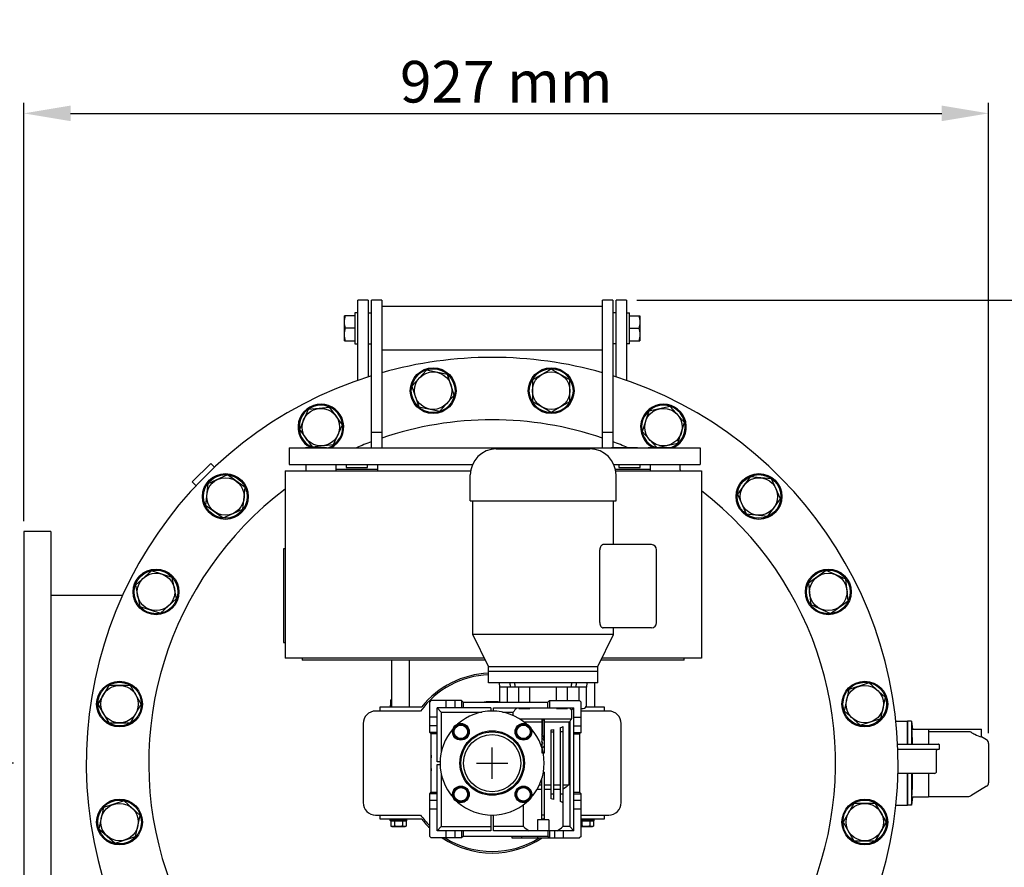
# Model space of a CAD drawing. Units: millimetres. Extents: x 8147 to 16861, y -4 to 7705.
# Drawn here: x 8908 to 9854, y 3226 to 4041 of the extents above; entities that cross this region are included whole.
import ezdxf

# ---------------------------------------------------------------- set-up
doc = ezdxf.new("R2010")
doc.units = ezdxf.units.MM
doc.layers.add('COTAS', color=7, linetype='Continuous')
doc.styles.add('ARIAL', font='ARIAL.TTF')
doc.dimstyles.new('Diseño_PlanosFabricacion', dxfattribs={"dimtxt": 40, "dimasz": 45, "dimexe": 10, "dimexo": 10, "dimgap": 10, "dimtad": 1, "dimtih": 1, "dimtoh": 1, "dimdec": 0, "dimzin": 1, "dimdsep": 46, "dimtxsty": 'ARIAL', "dimcen": 15, "dimadec": 0, "dimazin": 0, "dimtp": 0.05, "dimtm": 0.05, "dimtfac": 1, "dimtdec": 0, "dimtofl": 0, "dimtmove": 0, "dimatfit": 3, "dimfxl": 0, "dimtolj": 1, "dimarcsym": 0})

# ---------------------------------------------------------------- blocks, each defined once
blk = doc.blocks.new('*D4')
at = {"layer": 'COTAS', "color": 0, "lineweight": -2}
for p, q in [((8911.9, 3558.36), (8911.9, 3960.49)), ((9838.9, 3354.71), (9838.9, 3960.49)), ((8956.9, 3950.49), (9793.9, 3950.49))]:
    blk.add_line(p, q, dxfattribs=at)
at = {"layer": 'COTAS', "color": 0}
for points in [[(8956.9, 3957.99), (8956.9, 3942.99), (8911.9, 3950.49)], [(9793.9, 3957.99), (9793.9, 3942.99), (9838.9, 3950.49)]]:
    blk.add_solid(points, dxfattribs=at)
at = {"layer": 'Defpoints', "color": 0}
for p in [(9838.9, 3950.49), (8911.9, 3548.36), (9838.9, 3344.71)]:
    blk.add_point(p, dxfattribs=at)
at = {"layer": 'COTAS', "color": 0, "insert": (9375.4, 3980.91), "char_height": 40, "attachment_point": 5, "style": 'ARIAL'}
blk.add_mtext('\\A1;927 mm', dxfattribs=at)
blk = doc.blocks.new('*D6')
at = {"layer": 'COTAS', "color": 0, "lineweight": -2}
for p, q in [((8901.9, 3325.86), (8697.75, 3325.86)), ((8707.75, 3280.86), (8707.75, 3122.28)), ((8707.75, 2902.86), (8707.75, 3061.43)), ((9351.9, 2857.86), (8697.75, 2857.86))]:
    blk.add_line(p, q, dxfattribs=at)
at = {"layer": 'COTAS', "color": 0}
for points in [[(8700.25, 3280.86), (8715.25, 3280.86), (8707.75, 3325.86)], [(8700.25, 2902.86), (8715.25, 2902.86), (8707.75, 2857.86)]]:
    blk.add_solid(points, dxfattribs=at)
at = {"layer": 'Defpoints', "color": 0}
for p in [(8707.75, 3325.86), (8911.9, 3325.86), (9361.9, 2857.86)]:
    blk.add_point(p, dxfattribs=at)
at = {"layer": 'COTAS', "color": 0, "insert": (8707.75, 3091.86), "char_height": 40, "attachment_point": 5, "style": 'ARIAL'}
blk.add_mtext('\\A1;468 mm', dxfattribs=at)
blk = doc.blocks.new('*D7')
at = {"layer": 'COTAS', "color": 0, "lineweight": -2}
for p, q in [((9500.9, 3770.86), (10004.99, 3770.86)), ((9994.99, 3725.86), (9994.99, 3313.53)), ((9994.99, 2840.36), (9994.99, 3252.68)), ((9371.9, 2795.36), (10004.99, 2795.36))]:
    blk.add_line(p, q, dxfattribs=at)
at = {"layer": 'COTAS', "color": 0}
for points in [[(9987.49, 3725.86), (10002.49, 3725.86), (9994.99, 3770.86)], [(9987.49, 2840.36), (10002.49, 2840.36), (9994.99, 2795.36)]]:
    blk.add_solid(points, dxfattribs=at)
at = {"layer": 'Defpoints', "color": 0}
for p in [(9490.9, 3770.86), (9994.99, 3770.86), (9361.9, 2795.36)]:
    blk.add_point(p, dxfattribs=at)
at = {"layer": 'COTAS', "color": 0, "insert": (9994.99, 3283.11), "char_height": 40, "attachment_point": 5, "style": 'ARIAL'}
blk.add_mtext('\\A1;976 mm', dxfattribs=at)

msp = doc.modelspace()

# ---------------------------------------------------------------- linework, layer by layer
for p, q in [((9232.9, 3693.8), (9232.9, 3770.86)), ((9242.9, 3770.86), (9232.9, 3770.86)), ((9242.9, 3770.86), (9242.9, 3697.19)), ((9245.9, 3629.06), (9245.9, 3770.86)), ((9255.9, 3770.86), (9245.9, 3770.86)), ((9255.9, 3770.86), (9255.9, 3629.06)), ((9467.9, 3629.06), (9467.9, 3770.86)), ((9477.9, 3770.86), (9467.9, 3770.86)), ((9477.9, 3770.86), (9477.9, 3629.16)), ((9480.9, 3697.19), (9480.9, 3770.86)), ((9490.9, 3770.86), (9480.9, 3770.86)), ((9490.9, 3770.86), (9490.9, 3693.8)), ((9229.9, 3758.86), (9229.9, 3728.86)), ((9232.9, 3758.86), (9229.9, 3758.86)), ((9242.9, 3758.86), (9245.9, 3758.86)), ((9467.9, 3764.96), (9255.9, 3764.96)), ((9480.9, 3758.86), (9477.9, 3758.86)), ((9490.9, 3758.86), (9493.9, 3758.86)), ((9493.9, 3728.86), (9493.9, 3758.86)), ((9219.9, 3731.86), (9219.9, 3755.86)), ((9229.9, 3755.86), (9219.9, 3755.86)), ((9493.9, 3755.86), (9503.9, 3755.86)), ((9503.9, 3755.86), (9503.9, 3731.86)), ((9229.9, 3743.86), (9220.98, 3743.86)), ((9493.9, 3743.86), (9502.83, 3743.86)), ((9219.9, 3731.86), (9229.9, 3731.86)), ((9229.9, 3728.86), (9232.9, 3728.86)), ((9242.9, 3728.86), (9245.9, 3728.86)), ((9480.9, 3728.86), (9477.9, 3728.86)), ((9493.9, 3728.86), (9490.9, 3728.86)), ((9493.9, 3731.86), (9503.9, 3731.86)), ((9467.9, 3722.76), (9255.9, 3722.76)), ((9298.77, 3703.66), (9284.87, 3688.22)), ((9319.1, 3699.34), (9298.77, 3703.66)), ((9325.53, 3679.57), (9319.1, 3699.34)), ((9418.61, 3704.68), (9400.61, 3694.29)), ((9436.61, 3694.29), (9418.61, 3704.68)), ((9400.61, 3694.29), (9400.61, 3673.5)), ((9436.61, 3673.5), (9436.61, 3694.29)), ((9284.87, 3688.22), (9291.29, 3668.45)), ((9311.62, 3664.13), (9325.53, 3679.57)), ((9400.61, 3673.5), (9418.61, 3663.11)), ((9418.61, 3663.11), (9436.61, 3673.5)), ((9185.12, 3665.66), (9176.66, 3646.67)), ((9205.79, 3667.83), (9185.12, 3665.66)), ((9218, 3651.02), (9205.79, 3667.83)), ((9291.29, 3668.45), (9311.62, 3664.13)), ((9512.57, 3664.29), (9506.15, 3644.53)), ((9532.9, 3668.61), (9512.57, 3664.29)), ((9546.81, 3653.17), (9532.9, 3668.61)), ((9540.38, 3633.4), (9546.81, 3653.17)), ((9176.66, 3646.67), (9188.88, 3629.86)), ((9209.55, 3632.03), (9218, 3651.02)), ((9245.9, 3643.86), (9255.9, 3643.86)), ((9467.9, 3643.86), (9477.9, 3643.86)), ((9506.15, 3644.53), (9519.98, 3629.16)), ((9520.42, 3629.16), (9540.38, 3633.4)), ((9166.7, 3629.06), (9166.7, 3612.86)), ((9166.7, 3629.06), (9561.7, 3629.06)), ((9182.7, 3629.06), (9182.7, 3629.16)), ((9182.7, 3629.16), (9202.7, 3629.16)), ((9188.88, 3629.86), (9209.55, 3632.03)), ((9202.7, 3629.06), (9202.7, 3629.16)), ((9365.9, 3627.86), (9455.9, 3627.86)), ((9476.7, 3629.06), (9476.7, 3629.16)), ((9476.7, 3629.16), (9501.7, 3629.16)), ((9501.7, 3629.06), (9501.7, 3629.16)), ((9511.7, 3629.06), (9511.7, 3629.16)), ((9511.7, 3629.16), (9536.7, 3629.16)), ((9536.7, 3629.06), (9536.7, 3629.16)), ((9561.7, 3629.06), (9561.7, 3612.86)), ((9091.44, 3614), (9073.76, 3596.33)), ((9091.44, 3614), (9094.97, 3610.47)), ((9162.9, 3606.86), (9162.9, 3426.86)), ((9162.9, 3606.86), (9341.24, 3606.86)), ((9166.7, 3612.86), (9343, 3612.86)), ((9183.2, 3607.86), (9183.2, 3612.86)), ((9211.9, 3606.86), (9211.9, 3612.86)), ((9211.9, 3608.36), (9251.9, 3608.36)), ((9221.6, 3612.86), (9221.6, 3610.05)), ((9221.6, 3610.05), (9242.2, 3610.05)), ((9242.2, 3610.05), (9242.2, 3612.86)), ((9251.9, 3606.86), (9251.9, 3612.86)), ((9478.81, 3612.86), (9561.7, 3612.86)), ((9480.28, 3608.36), (9513.9, 3608.36)), ((9480.57, 3606.86), (9562.9, 3606.86)), ((9483.6, 3612.86), (9483.6, 3610.05)), ((9483.6, 3610.05), (9504.2, 3610.05)), ((9504.2, 3610.05), (9504.2, 3612.86)), ((9513.9, 3606.86), (9513.9, 3612.86)), ((9542.6, 3607.86), (9542.6, 3612.86)), ((9562.9, 3606.86), (9562.9, 3426.86)), ((9073.76, 3596.33), (9077.29, 3592.79)), ((9107.75, 3602.85), (9088.76, 3594.4)), ((9124.57, 3590.64), (9107.75, 3602.85)), ((9340.9, 3577.86), (9340.9, 3602.86)), ((9480.9, 3577.86), (9480.9, 3602.86)), ((9609.78, 3601.17), (9597.56, 3584.36)), ((9630.45, 3599), (9609.78, 3601.17)), ((9638.9, 3580.01), (9630.45, 3599)), ((9088.76, 3594.4), (9086.59, 3573.73)), ((9122.39, 3569.97), (9124.57, 3590.64)), ((9340.9, 3577.86), (9480.9, 3577.86)), ((9343.4, 3449.36), (9343.4, 3577.86)), ((9478.4, 3535.86), (9478.4, 3577.86)), ((9597.56, 3584.36), (9606.01, 3565.37)), ((9626.68, 3563.2), (9638.9, 3580.01)), ((9086.59, 3573.73), (9103.41, 3561.51)), ((9103.41, 3561.51), (9122.39, 3569.97)), ((9606.01, 3565.37), (9626.68, 3563.2)), ((8911.9, 3548.36), (8911.9, 3103.36)), ((8937.9, 3548.36), (8911.9, 3548.36)), ((8937.9, 3548.36), (8937.9, 3103.36)), ((9161.4, 3531.86), (9161.4, 3441.86)), ((9162.9, 3531.86), (9161.4, 3531.86)), ((9465.28, 3460.86), (9465.28, 3530.86)), ((9514.9, 3535.86), (9468.62, 3535.86)), ((9519.9, 3460.86), (9519.9, 3530.86)), ((9034.59, 3510.76), (9019.15, 3496.85)), ((9054.36, 3504.34), (9034.59, 3510.76)), ((9682.72, 3511.1), (9665.91, 3498.88)), ((9701.71, 3502.65), (9682.72, 3511.1)), ((9058.68, 3484.01), (9054.36, 3504.34)), ((9703.88, 3481.97), (9701.71, 3502.65)), ((9019.15, 3496.85), (9023.47, 3476.52)), ((9665.91, 3498.88), (9668.08, 3478.21)), ((8937.9, 3487.36), (9006.97, 3487.36)), ((9043.24, 3470.1), (9058.68, 3484.01)), ((9073.9, 3486.97), (9073.9, 3487.36)), ((9687.07, 3469.76), (9703.88, 3481.97)), ((9023.47, 3476.52), (9043.24, 3470.1)), ((9668.08, 3478.21), (9687.07, 3469.76)), ((9514.9, 3455.86), (9468.62, 3455.86)), ((9478.4, 3449.36), (9478.4, 3455.86)), ((9358.4, 3418.86), (9343.4, 3449.36)), ((9478.4, 3449.36), (9343.4, 3449.36)), ((9463.4, 3418.86), (9478.4, 3449.36)), ((9161.4, 3441.86), (9162.9, 3441.86)), ((9354.47, 3426.86), (9162.9, 3426.86)), ((9179.4, 3426.86), (9179.4, 3424.86)), ((9355.45, 3424.86), (9179.4, 3424.86)), ((9265.4, 3379.86), (9265.4, 3424.86)), ((9282.4, 3379.86), (9282.4, 3424.86)), ((9546.4, 3424.86), (9466.36, 3424.86)), ((9562.9, 3426.86), (9467.34, 3426.86)), ((9546.4, 3424.86), (9546.4, 3426.86)), ((9358.4, 3402.86), (9358.4, 3418.86)), ((9358.4, 3418.86), (9463.4, 3418.86)), ((9463.4, 3402.86), (9463.4, 3418.86)), ((9463.4, 3413.86), (9358.41, 3413.86)), ((8993.48, 3400.56), (8983.08, 3382.56)), ((9014.26, 3400.56), (8993.48, 3400.56)), ((9024.65, 3382.56), (9014.26, 3400.56)), ((9463.4, 3402.86), (9358.41, 3402.86)), ((9369.4, 3398.86), (9368.9, 3402.86)), ((9369.4, 3384.36), (9369.4, 3398.86)), ((9437.81, 3398.86), (9369.4, 3398.86)), ((9376.31, 3398.86), (9376.31, 3384.36)), ((9387.4, 3384.36), (9387.4, 3398.86)), ((9398.21, 3384.36), (9398.21, 3398.86)), ((9423.6, 3385.86), (9423.6, 3398.86)), ((9434.4, 3385.86), (9434.4, 3398.86)), ((9452.4, 3398.86), (9438.15, 3398.86)), ((9445.5, 3385.86), (9445.5, 3398.86)), ((9452.9, 3402.86), (9452.4, 3398.86)), ((9452.4, 3381.36), (9452.4, 3398.86)), ((9460.4, 3379.86), (9460.4, 3402.86)), ((9704.5, 3396.47), (9700.17, 3376.14)), ((9724.26, 3402.89), (9704.5, 3396.47)), ((9739.71, 3388.99), (9724.26, 3402.89)), ((9735.39, 3368.66), (9739.71, 3388.99)), ((8983.08, 3382.56), (8993.48, 3364.56)), ((9014.26, 3364.56), (9024.65, 3382.56)), ((9254.15, 3375.86), (9254.15, 3379.86)), ((9254.15, 3379.86), (9294.33, 3379.86)), ((9264.3, 3381.46), (9263.9, 3381.06)), ((9263.9, 3381.06), (9263.9, 3379.86)), ((9263.9, 3381.06), (9265.4, 3381.06)), ((9265.4, 3381.46), (9264.3, 3381.46)), ((9265.4, 3386.96), (9264.4, 3386.38)), ((9264.4, 3381.46), (9264.4, 3386.38)), ((9301.9, 3384.36), (9303.4, 3385.86)), ((9301.9, 3355.36), (9301.9, 3384.36)), ((9332.4, 3385.86), (9303.4, 3385.86)), ((9308.9, 3327.11), (9308.9, 3378.86)), ((9308.9, 3378.86), (9312.9, 3374.86)), ((9360.65, 3378.86), (9308.9, 3378.86)), ((9317.65, 3378.86), (9317.65, 3385.86)), ((9326.15, 3385.86), (9326.15, 3378.86)), ((9332.4, 3385.86), (9332.4, 3378.86)), ((9332.4, 3385.86), (9333.9, 3384.36)), ((9333.9, 3384.36), (9333.9, 3378.86)), ((9333.9, 3384.36), (9415.4, 3384.36)), ((9360.65, 3378.86), (9360.65, 3375.83)), ((9363.15, 3375.83), (9363.15, 3378.86)), ((9363.15, 3378.86), (9440.4, 3378.86)), ((9387.4, 3378.36), (9387.4, 3378.86)), ((9387.4, 3378.36), (9398.21, 3378.36)), ((9398.21, 3378.86), (9398.21, 3378.36)), ((9415.4, 3384.36), (9416.9, 3385.86)), ((9415.4, 3378.86), (9415.4, 3384.36)), ((9416.9, 3385.86), (9416.9, 3378.86)), ((9416.9, 3385.86), (9445.9, 3385.86)), ((9423.6, 3378.36), (9423.6, 3378.86)), ((9423.6, 3378.36), (9434.4, 3378.36)), ((9434.4, 3378.36), (9434.4, 3378.86)), ((9440.4, 3378.86), (9438.25, 3376.7)), ((9440.4, 3260.86), (9440.4, 3378.86)), ((9445.9, 3385.86), (9447.4, 3384.36)), ((9447.4, 3355.36), (9447.4, 3384.36)), ((9447.4, 3378.36), (9449.4, 3378.36)), ((9452, 3379.86), (9469.65, 3379.86)), ((9469.65, 3379.86), (9469.65, 3375.86)), ((9293.17, 3375.86), (9249.9, 3375.86)), ((9308.9, 3370.11), (9301.9, 3370.11)), ((9312.9, 3374.86), (9312.9, 3335.78)), ((9312.9, 3374.86), (9352.02, 3374.86)), ((9371.79, 3374.86), (9382.18, 3374.86)), ((9382.18, 3371.55), (9382.18, 3374.86)), ((9388.23, 3368.36), (9438.25, 3368.36)), ((9438.25, 3376.7), (9438.25, 3368.36)), ((9440.4, 3370.11), (9447.4, 3370.11)), ((9473.9, 3375.86), (9447.4, 3375.86)), ((9700.17, 3376.14), (9715.62, 3362.23)), ((9715.62, 3362.23), (9735.39, 3368.66)), ((8993.48, 3364.56), (9014.26, 3364.56)), ((9237.9, 3363.86), (9237.9, 3287.86)), ((9308.9, 3361.61), (9301.9, 3361.61)), ((9328.1, 3362.41), (9324.35, 3355.91)), ((9335.61, 3362.41), (9328.1, 3362.41)), ((9339.36, 3355.91), (9335.61, 3362.41)), ((9388.2, 3362.41), (9384.45, 3355.91)), ((9395.71, 3362.41), (9388.2, 3362.41)), ((9409.65, 3365.11), (9392.86, 3365.11)), ((9399.46, 3355.91), (9395.71, 3362.41)), ((9409.65, 3367.38), (9409.65, 3335.86)), ((9409.65, 3367.38), (9409.65, 3367.13)), ((9409.65, 3367.13), (9409.65, 3365.61)), ((9409.65, 3365.61), (9409.65, 3365.21)), ((9409.65, 3365.11), (9409.66, 3365.21)), ((9409.65, 3365.21), (9409.65, 3365.11)), ((9409.65, 3365.11), (9409.65, 3340.67)), ((9409.9, 3365.36), (9409.66, 3365.36)), ((9409.9, 3367.37), (9409.9, 3353.22)), ((9411.9, 3349.36), (9411.9, 3367.37)), ((9411.9, 3365.36), (9412.14, 3365.36)), ((9412.15, 3365.11), (9412.14, 3365.21)), ((9412.15, 3335.86), (9412.15, 3367.38)), ((9412.15, 3367.13), (9412.15, 3367.38)), ((9412.15, 3365.61), (9412.15, 3367.13)), ((9412.15, 3365.36), (9412.15, 3365.61)), ((9412.15, 3365.11), (9412.15, 3365.36)), ((9412.15, 3335.86), (9412.15, 3365.11)), ((9435.56, 3365.11), (9412.15, 3365.11)), ((9427.65, 3288.82), (9427.65, 3359.91)), ((9430.15, 3287.77), (9430.15, 3360.91)), ((9435.56, 3365.11), (9435.56, 3304.86)), ((9436.4, 3365.76), (9436.4, 3264.86)), ((9440.4, 3361.61), (9447.4, 3361.61)), ((9485.9, 3287.86), (9485.9, 3363.86)), ((9749.73, 3366.26), (9760.9, 3366.26)), ((9749.73, 3366.26), (9760.9, 3366.26)), ((9760.9, 3344.06), (9760.9, 3366.26)), ((9764.83, 3366.26), (9761.1, 3366.26)), ((9761.1, 3366.26), (9761.1, 3344.06)), ((9764.83, 3366.26), (9764.83, 3344.06)), ((9764.83, 3366.26), (9765.84, 3358.33)), ((9303.4, 3353.86), (9301.9, 3355.36)), ((9308.9, 3355.36), (9301.9, 3355.36)), ((9303.4, 3297.86), (9303.4, 3353.86)), ((9308.9, 3353.86), (9303.4, 3353.86)), ((9324.35, 3355.91), (9328.1, 3349.41)), ((9328.1, 3349.41), (9335.61, 3349.41)), ((9335.61, 3349.41), (9339.36, 3355.91)), ((9384.45, 3355.91), (9388.2, 3349.41)), ((9388.2, 3349.41), (9395.71, 3349.41)), ((9395.71, 3349.41), (9399.46, 3355.91)), ((9418.65, 3291.46), (9418.65, 3357.71)), ((9418.65, 3355.86), (9421.15, 3355.86)), ((9421.15, 3290.96), (9421.15, 3358.14)), ((9430.15, 3355.86), (9427.65, 3355.86)), ((9440.4, 3355.36), (9447.4, 3355.36)), ((9440.4, 3353.86), (9445.9, 3353.86)), ((9447.4, 3355.36), (9445.9, 3353.86)), ((9445.9, 3353.86), (9445.9, 3297.86)), ((9765.2, 3358.33), (9781.1, 3358.33)), ((9781.1, 3358.33), (9832.1, 3358.33)), ((9781.1, 3358.33), (9781.1, 3344.06)), ((9781.1, 3356.36), (9819.78, 3356.36)), ((9822.1, 3355.59), (9821.87, 3355.74)), ((9836.99, 3348.13), (9832.09, 3351.12)), ((9832.1, 3351.12), (9832.1, 3358.33)), ((9832.1, 3351.11), (9832.1, 3351.11)), ((9410.63, 3344.63), (9409.66, 3346.95)), ((9409.66, 3343.38), (9410.63, 3344.63)), ((9751.38, 3344.06), (9790.85, 3344.06)), ((9791.85, 3340.06), (9791.85, 3343.06)), ((9838.9, 3344.71), (9838.9, 3307)), ((9409.65, 3335.86), (9409.81, 3335.86)), ((9409.81, 3335.86), (9410.9, 3335.86)), ((9410.9, 3335.86), (9412.15, 3335.86)), ((9410.9, 3335.86), (9412.15, 3335.86)), ((9790.85, 3339.06), (9751.61, 3339.06)), ((9788.9, 3317.86), (9788.9, 3338.06)), ((9311.92, 3327.11), (9308.9, 3327.11)), ((9308.9, 3260.86), (9308.9, 3324.61)), ((9308.9, 3324.61), (9311.92, 3324.61)), ((9312.9, 3315.93), (9312.9, 3264.86)), ((9412.15, 3315.86), (9410.89, 3315.86)), ((9412.15, 3272.09), (9412.15, 3317.17)), ((9786.9, 3315.86), (9751.75, 3315.86)), ((9760.9, 3285.46), (9760.9, 3315.86)), ((9761.1, 3315.86), (9761.1, 3285.46)), ((9764.83, 3315.86), (9764.83, 3285.46)), ((9781.1, 3315.86), (9781.1, 3293.38)), ((9328.1, 3302.3), (9324.35, 3295.8)), ((9335.61, 3302.3), (9328.1, 3302.3)), ((9339.36, 3295.8), (9335.61, 3302.3)), ((9388.2, 3302.3), (9384.45, 3295.8)), ((9395.71, 3302.3), (9388.2, 3302.3)), ((9399.46, 3295.8), (9395.71, 3302.3)), ((9407.28, 3304.86), (9409.65, 3304.86)), ((9409.65, 3272.09), (9409.65, 3311.04)), ((9412.15, 3304.86), (9418.65, 3304.86)), ((9421.15, 3304.86), (9427.65, 3304.86)), ((9430.15, 3304.86), (9435.56, 3304.86)), ((9836.99, 3303.59), (9821.87, 3294.34)), ((9301.9, 3296.36), (9303.4, 3297.86)), ((9301.9, 3255.36), (9301.9, 3296.36)), ((9308.9, 3296.36), (9301.9, 3296.36)), ((9303.4, 3297.86), (9308.9, 3297.86)), ((9324.35, 3295.8), (9328.1, 3289.3)), ((9335.61, 3289.3), (9339.36, 3295.8)), ((9384.45, 3295.8), (9388.2, 3289.3)), ((9395.71, 3289.3), (9399.46, 3295.8)), ((9409.65, 3300.61), (9405.05, 3300.61)), ((9418.65, 3300.61), (9412.15, 3300.61)), ((9421.15, 3295.86), (9418.65, 3295.86)), ((9427.65, 3300.61), (9421.15, 3300.61)), ((9430.15, 3295.86), (9427.65, 3295.86)), ((9440.4, 3297.86), (9445.9, 3297.86)), ((9440.4, 3296.36), (9447.4, 3296.36)), ((9445.9, 3297.86), (9447.4, 3296.36)), ((9447.4, 3255.36), (9447.4, 3296.36)), ((9765.84, 3293.38), (9764.83, 3285.46)), ((9764.83, 3285.46), (9765.84, 3293.38)), ((9765.2, 3293.38), (9781.1, 3293.38)), ((9781.1, 3293.76), (9819.78, 3293.76)), ((8988.42, 3283.06), (8984.1, 3262.73)), ((9008.19, 3289.48), (8988.42, 3283.06)), ((9023.64, 3275.57), (9008.19, 3289.48)), ((9301.9, 3290.11), (9308.9, 3290.11)), ((9328.1, 3289.3), (9335.61, 3289.3)), ((9388.2, 3289.3), (9395.71, 3289.3)), ((9392.03, 3264.86), (9392.03, 3285.96)), ((9430.15, 3287.77), (9429.78, 3287.77)), ((9429.78, 3287.77), (9429.78, 3264.86)), ((9440.4, 3290.11), (9447.4, 3290.11)), ((9709.55, 3287.15), (9699.16, 3269.15)), ((9730.33, 3287.15), (9709.55, 3287.15)), ((9740.73, 3269.15), (9730.33, 3287.15)), ((9749.74, 3285.46), (9760.9, 3285.46)), ((9749.74, 3285.46), (9760.9, 3285.46)), ((9764.83, 3285.46), (9761.1, 3285.46)), ((9019.31, 3255.24), (9023.64, 3275.57)), ((9249.9, 3275.86), (9293.17, 3275.86)), ((9254.15, 3271.86), (9254.15, 3275.86)), ((9308.9, 3281.61), (9301.9, 3281.61)), ((9360.65, 3275.89), (9360.65, 3260.86)), ((9363.15, 3260.86), (9363.15, 3275.89)), ((9412.15, 3275.86), (9409.65, 3275.86)), ((9447.4, 3281.61), (9440.4, 3281.61)), ((9447.4, 3275.86), (9473.9, 3275.86)), ((9469.65, 3275.86), (9469.65, 3271.86)), ((9294.33, 3271.86), (9254.15, 3271.86)), ((9263.9, 3270.66), (9263.9, 3271.86)), ((9264.3, 3270.26), (9263.9, 3270.66)), ((9279.9, 3270.66), (9263.9, 3270.66)), ((9264.3, 3270.26), (9279.5, 3270.26)), ((9264.4, 3270.26), (9264.4, 3265.34)), ((9265.4, 3264.76), (9264.4, 3265.34)), ((9265.4, 3264.76), (9278.4, 3264.76)), ((9268.15, 3270.26), (9268.15, 3265.34)), ((9275.66, 3270.26), (9275.66, 3265.34)), ((9278.4, 3264.76), (9279.41, 3265.34)), ((9279.41, 3270.26), (9279.41, 3265.34)), ((9279.5, 3270.26), (9279.9, 3270.66)), ((9279.9, 3270.66), (9279.9, 3271.86)), ((9312.9, 3264.86), (9308.9, 3260.86)), ((9312.9, 3264.86), (9360.65, 3264.86)), ((9392.03, 3264.86), (9363.15, 3264.86)), ((9416.4, 3271.36), (9405.4, 3271.36)), ((9405.4, 3271.36), (9405.4, 3260.86)), ((9416.4, 3271.36), (9416.4, 3260.86)), ((9436.4, 3264.86), (9429.78, 3264.86)), ((9436.4, 3264.86), (9440.4, 3260.86)), ((9469.65, 3271.86), (9447.4, 3271.86)), ((9459.9, 3270.66), (9447.4, 3270.66)), ((9447.4, 3270.26), (9459.5, 3270.26)), ((9447.4, 3264.76), (9458.4, 3264.76)), ((9448.15, 3270.26), (9448.15, 3265.34)), ((9455.66, 3270.26), (9455.66, 3265.34)), ((9458.4, 3264.76), (9459.41, 3265.34)), ((9459.41, 3270.26), (9459.41, 3265.34)), ((9459.5, 3270.26), (9459.9, 3270.66)), ((9459.9, 3270.66), (9459.9, 3271.86)), ((9699.16, 3269.15), (9709.55, 3251.15)), ((9730.33, 3251.15), (9740.73, 3269.15)), ((8984.1, 3262.73), (8999.55, 3248.82)), ((8999.55, 3248.82), (9019.31, 3255.24)), ((9303.4, 3253.86), (9301.9, 3255.36)), ((9360.65, 3260.86), (9308.9, 3260.86)), ((9317.65, 3253.86), (9317.65, 3260.86)), ((9326.15, 3260.86), (9326.15, 3253.86)), ((9332.4, 3260.86), (9332.4, 3253.86)), ((9333.9, 3255.36), (9332.4, 3253.86)), ((9333.9, 3260.86), (9333.9, 3255.36)), ((9415.4, 3255.36), (9333.9, 3255.36)), ((9440.4, 3260.86), (9363.15, 3260.86)), ((9380.72, 3255.36), (9380.72, 3253.86)), ((9390.18, 3255.36), (9390.18, 3253.86)), ((9405.4, 3255.36), (9405.4, 3253.86)), ((9415.4, 3260.86), (9415.4, 3255.36)), ((9416.9, 3253.86), (9415.4, 3255.36)), ((9416.9, 3260.86), (9416.9, 3253.86)), ((9421.65, 3260.86), (9421.65, 3253.86)), ((9430.15, 3260.86), (9430.15, 3253.86)), ((9447.4, 3255.36), (9445.9, 3253.86)), ((9332.4, 3253.86), (9303.4, 3253.86)), ((9380.72, 3253.86), (9416.4, 3253.86)), ((9416.4, 3254.38), (9416.4, 3253.86)), ((9416.59, 3253.86), (9445.9, 3253.86)), ((9709.55, 3251.15), (9730.33, 3251.15))]:
    msp.add_line(p, q)
for centre, radius in [((9305.2, 3683.89), 22), ((9305.2, 3683.89), 21), ((9305.2, 3683.89), 18), ((9418.61, 3683.89), 22), ((9418.61, 3683.89), 21), ((9418.61, 3683.89), 18), ((9197.33, 3648.85), 18), ((9526.48, 3648.85), 18), ((9105.58, 3582.18), 22), ((9105.58, 3582.18), 21), ((9105.58, 3582.18), 18), ((9618.23, 3582.18), 22), ((9618.23, 3582.18), 21), ((9618.23, 3582.18), 18), ((9038.91, 3490.43), 22), ((9038.91, 3490.43), 21), ((9684.89, 3490.43), 22), ((9684.89, 3490.43), 21), ((9038.91, 3490.43), 18), ((9684.89, 3490.43), 18), ((9003.87, 3382.56), 22), ((9003.87, 3382.56), 21), ((9003.87, 3382.56), 18), ((9719.94, 3382.56), 22), ((9719.94, 3382.56), 21), ((9719.94, 3382.56), 18), ((9331.85, 3355.91), 8), ((9331.85, 3355.91), 7.6), ((9331.85, 3355.91), 6.5), ((9391.96, 3355.91), 8), ((9391.96, 3355.91), 7.6), ((9391.96, 3355.91), 6.5), ((9361.9, 3325.86), 31), ((9361.9, 3325.86), 30), ((9361.9, 3325.86), 27.5), ((9331.85, 3295.8), 8), ((9331.85, 3295.8), 7.6), ((9331.85, 3295.8), 6.5), ((9391.96, 3295.8), 8), ((9391.96, 3295.8), 7.6), ((9391.96, 3295.8), 6.5), ((9003.87, 3269.15), 22), ((9003.87, 3269.15), 21), ((9003.87, 3269.15), 18), ((9719.94, 3269.15), 22), ((9719.94, 3269.15), 21), ((9719.94, 3269.15), 18)]:
    msp.add_circle(centre, radius)
for centre, radius, start, end in [((9361.9, 3325.86), 390, 74.22839, 105.7716), ((9361.9, 3325.86), 390, 107.30677, 72.69322), ((9197.33, 3648.85), 22, 295.87244, 243.53543), ((9526.48, 3648.85), 22, 296.46502, 243.51442), ((9197.33, 3648.85), 21, 289.54398, 249.68737), ((9526.48, 3648.85), 21, 290.34296, 249.69483), ((9361.9, 3325.86), 330, 71.26376, 108.73624), ((9361.9, 3325.86), 330, 110.58002, 113.25048), ((9361.9, 3325.86), 330, 66.74952, 69.41998), ((9365.9, 3602.86), 25, 90, 180), ((9455.9, 3602.86), 25, 0, 90), ((9182.2, 3607.86), 1, 270, 0), ((9543.6, 3607.86), 1, 180, 270), ((9361.9, 3325.86), 330, 127.08724, 52.4762), ((9514.9, 3530.86), 5, 0, 90), ((9514.9, 3460.86), 5, 270, 360), ((9361.9, 3325.86), 85, 92.36052, 143.96812), ((9361.9, 3325.86), 86.5, 92.32131, 141.37083), ((9711.09, 3437.25), 333.99, 185.91141, 186.60172), ((9102.47, 3382.84), 281.98, 3.25604, 4.07049), ((9719.34, 3382.84), 281.98, 175.92951, 176.74396), ((9110.72, 3437.25), 333.99, 353.39828, 354.08859), ((9361.9, 3325.86), 59, 82.69516, 97.40152), ((9449.4, 3381.36), 3, 270, 0), ((9249.9, 3363.86), 12, 90, 180), ((9361.9, 3325.86), 50, 48.47189, 131.53031), ((9473.9, 3363.86), 12, 360, 90), ((9361.9, 3325.86), 50, 138.49758, 221.5042), ((9361.9, 3325.86), 50, 318.49758, 41.5042), ((9410.91, 3401.41), 34.05, 267.89488, 269.99859), ((9410.91, 3401.15), 33.79, 267.87262, 268.13928), ((9410.9, 3401.4), 34.05, 270.00128, 271.87152), ((9410.9, 3401.44), 34.08, 271.87143, 272.10496), ((9332.06, 3498.36), 168.73, 307.83733, 308.19987), ((9408.05, 3344.97), 4.75, 30.39758, 70.11656), ((9361.9, 3325.86), 55.25, 24.56007, 30.17309), ((9408.05, 3344.97), 4.75, 290.39483, 329.60321), ((9790.85, 3343.06), 1, 0, 90.00001), ((9790.85, 3340.06), 1, 269.99999, 0), ((9834.9, 3344.71), 4, 0, 58.57043), ((9361.9, 3325.86), 59, 172.60027, 187.40153), ((9789.9, 3338.06), 1, 90.00004, 180), ((9786.9, 3317.86), 2, 270, 0), ((9834.9, 3307), 4, 301.42957, 0), ((9819.78, 3297.76), 4, 270, 301.42957), ((9249.9, 3287.86), 12, 180, 270), ((9361.9, 3325.86), 50, 228.47189, 311.53031), ((9473.9, 3287.86), 12, 270, 0), ((9361.9, 3325.86), 85, 216.03188, 225.08446), ((9361.9, 3325.86), 86.5, 218.62917, 226.06209), ((9361.9, 3325.86), 86.5, 236.37203, 303.62799), ((9361.9, 3325.86), 85, 237.90341, 302.09671)]:
    msp.add_arc(centre, radius, start, end)
for centre, major_axis, ratio, start_param, end_param in [((9410.9, 3354.86), (0, 35), 1, 0.815212, 0.962551), ((9410.9, 3354.86), (35, 0), 1, 0.674051, 0.755585), ((9410.9, 3375.49), (31.75, 0), 0.57735, -1.015072, -0.919398), ((9410.9, 3375.49), (31.75, 0), 0.57735, -1.324211, -1.242073), ((9410.9, 3335.49), (31.75, 0), 0.57735, -1.563705, -1.531416), ((9410.9, 3276.23), (27.5, 0), 0.57735, 1.18885, 1.285108), ((9410.9, 3276.23), (27.5, 0), 0.57735, 0.81434, 0.915882), ((9410.9, 3284.86), (0, 27.5), 1, -3.898049, -3.651628), ((9410.9, 3256.23), (27.5, 0), 0.57735, 7.808511, 7.899452), ((9410.9, 3284.86), (0, 27.5), 1, -2.631557, -2.385136)]:
    msp.add_ellipse(centre, major_axis=major_axis, ratio=ratio, start_param=start_param, end_param=end_param)
for points, knots in [([(9219.9, 3749.86), (9219.9, 3750.36), (9219.95, 3751.38), (9220.25, 3753.4), (9220.65, 3754.89), (9220.98, 3755.86)], [0, 0, 0, 0, 0.248929, 0.498405, 1, 1, 1, 1]), ([(9220.98, 3743.86), (9220.65, 3744.83), (9220.25, 3746.31), (9219.95, 3748.33), (9219.9, 3749.35), (9219.9, 3749.86)], [0, 0, 0, 0, 0.501597, 0.751073, 1, 1, 1, 1]), ([(9502.83, 3755.86), (9503.16, 3754.89), (9503.56, 3753.4), (9503.85, 3751.38), (9503.9, 3750.36), (9503.9, 3749.86)], [0, 0, 0, 0, 0.501597, 0.751073, 1, 1, 1, 1]), ([(9503.9, 3749.86), (9503.9, 3749.35), (9503.85, 3748.33), (9503.56, 3746.31), (9503.16, 3744.83), (9502.83, 3743.86)], [0, 0, 0, 0, 0.248929, 0.498405, 1, 1, 1, 1]), ([(9219.9, 3737.86), (9219.9, 3738.36), (9219.95, 3739.38), (9220.25, 3741.4), (9220.65, 3742.89), (9220.98, 3743.86)], [0, 0, 0, 0, 0.248929, 0.498405, 1, 1, 1, 1]), ([(9220.98, 3731.86), (9220.65, 3732.83), (9220.25, 3734.31), (9219.95, 3736.33), (9219.9, 3737.35), (9219.9, 3737.86)], [0, 0, 0, 0, 0.501597, 0.751073, 1, 1, 1, 1]), ([(9502.83, 3743.86), (9503.16, 3742.89), (9503.56, 3741.4), (9503.85, 3739.38), (9503.9, 3738.36), (9503.9, 3737.86)], [0, 0, 0, 0, 0.501597, 0.751073, 1, 1, 1, 1]), ([(9503.9, 3737.86), (9503.9, 3737.35), (9503.85, 3736.33), (9503.56, 3734.31), (9503.16, 3732.83), (9502.83, 3731.86)], [0, 0, 0, 0, 0.248929, 0.498405, 1, 1, 1, 1]), ([(9468.62, 3535.86), (9468.43, 3535.86), (9468.03, 3535.79), (9467.46, 3535.53), (9466.91, 3535.11), (9466.18, 3534.29), (9465.48, 3532.87), (9465.28, 3531.56), (9465.28, 3530.86)], [0, 0, 0, 0, 0.087227, 0.181616, 0.286584, 0.40424, 0.680053, 1, 1, 1, 1]), ([(9465.28, 3460.86), (9465.28, 3460.16), (9465.48, 3458.85), (9466.18, 3457.43), (9466.91, 3456.61), (9467.46, 3456.18), (9468.03, 3455.92), (9468.43, 3455.86), (9468.62, 3455.86)], [0, 0, 0, 0, 0.319993, 0.595724, 0.713385, 0.818361, 0.912756, 1, 1, 1, 1]), ([(9264.4, 3386.38), (9264.48, 3386.42), (9264.8, 3386.6), (9265.14, 3386.75), (9265.4, 3386.82)], [0, 0, 0, 0, 0.257136, 1, 1, 1, 1]), ([(9412.15, 3367.38), (9411.9, 3367.37), (9411.39, 3367.36), (9410.61, 3367.35), (9410.08, 3367.37), (9409.81, 3367.37)], [0, 0, 0, 0, 0.325265, 0.658601, 1, 1, 1, 1]), ([(9765.83, 3344.06), (9765.79, 3347.63), (9765.61, 3352.39), (9765.29, 3357.14), (9765.2, 3358.33)], [0, 0, 0, 0, 0.749913, 1, 1, 1, 1]), ([(9819.78, 3356.36), (9820.15, 3356.36), (9820.88, 3356.25), (9821.56, 3355.94), (9821.87, 3355.74)], [0, 0, 0, 0, 0.499968, 1, 1, 1, 1]), ([(9822.1, 3355.59), (9823.23, 3354.86), (9826.38, 3352.99), (9829.83, 3351.6), (9832.1, 3351.11)], [0, 0, 0, 0, 0.366698, 1, 1, 1, 1]), ([(9765.2, 3293.38), (9765.48, 3297.12), (9765.78, 3302.74), (9765.87, 3310.24), (9765.8, 3313.98), (9765.74, 3315.86)], [0, 0, 0, 0, 0.500062, 0.750028, 1, 1, 1, 1]), ([(9266.28, 3264.76), (9266.12, 3264.76), (9265.79, 3264.78), (9265.32, 3264.9), (9264.85, 3265.09), (9264.55, 3265.25), (9264.4, 3265.34)], [0, 0, 0, 0, 0.24041, 0.485511, 0.738365, 1, 1, 1, 1]), ([(9268.15, 3265.34), (9268, 3265.25), (9267.7, 3265.09), (9267.23, 3264.9), (9266.76, 3264.78), (9266.43, 3264.76), (9266.28, 3264.76)], [0, 0, 0, 0, 0.261636, 0.51449, 0.759592, 1, 1, 1, 1]), ([(9271.9, 3264.76), (9271.59, 3264.76), (9270.95, 3264.78), (9269.69, 3264.94), (9268.76, 3265.16), (9268.15, 3265.34)], [0, 0, 0, 0, 0.250053, 0.500107, 1, 1, 1, 1]), ([(9275.66, 3265.34), (9275.05, 3265.16), (9274.12, 3264.94), (9272.86, 3264.78), (9272.22, 3264.76), (9271.9, 3264.76)], [0, 0, 0, 0, 0.499895, 0.749948, 1, 1, 1, 1]), ([(9277.53, 3264.76), (9277.37, 3264.76), (9277.05, 3264.78), (9276.58, 3264.9), (9276.11, 3265.09), (9275.81, 3265.25), (9275.66, 3265.34)], [0, 0, 0, 0, 0.24041, 0.485511, 0.738365, 1, 1, 1, 1]), ([(9279.41, 3265.34), (9279.26, 3265.25), (9278.96, 3265.09), (9278.49, 3264.9), (9278.02, 3264.78), (9277.69, 3264.76), (9277.53, 3264.76)], [0, 0, 0, 0, 0.261636, 0.51449, 0.759592, 1, 1, 1, 1]), ([(9448.15, 3265.34), (9448.09, 3265.3), (9447.85, 3265.17), (9447.6, 3265.05), (9447.4, 3264.98)], [0, 0, 0, 0, 0.255219, 1, 1, 1, 1]), ([(9451.9, 3264.76), (9451.59, 3264.76), (9450.95, 3264.78), (9449.69, 3264.94), (9448.76, 3265.16), (9448.15, 3265.34)], [0, 0, 0, 0, 0.250053, 0.500107, 1, 1, 1, 1]), ([(9455.66, 3265.34), (9455.05, 3265.16), (9454.12, 3264.94), (9452.86, 3264.78), (9452.22, 3264.76), (9451.9, 3264.76)], [0, 0, 0, 0, 0.499895, 0.749948, 1, 1, 1, 1]), ([(9457.53, 3264.76), (9457.37, 3264.76), (9457.05, 3264.78), (9456.58, 3264.9), (9456.11, 3265.09), (9455.81, 3265.25), (9455.66, 3265.34)], [0, 0, 0, 0, 0.24041, 0.485511, 0.738365, 1, 1, 1, 1]), ([(9459.41, 3265.34), (9459.26, 3265.25), (9458.96, 3265.09), (9458.49, 3264.9), (9458.02, 3264.78), (9457.69, 3264.76), (9457.53, 3264.76)], [0, 0, 0, 0, 0.261636, 0.51449, 0.759592, 1, 1, 1, 1])]:
    msp.add_open_spline(points, degree=3, knots=knots)
for points in [[(9438.25, 3368.36), (9437.64, 3367.49), (9437.02, 3366.63), (9436.4, 3365.76)], [(9435.56, 3304.86), (9433.79, 3303.48), (9432, 3302.14), (9430.15, 3300.87)]]:
    msp.add_open_spline(points, degree=3)
at = {"layer": 'COTAS', "color": 7}
for p, q in [((9361.9, 3310.86), (9361.9, 3340.86)), ((9346.9, 3325.86), (9376.9, 3325.86))]:
    msp.add_line(p, q, dxfattribs=at)

# ---------------------------------------------------------------- dimensions: what is measured, and where the dimension line sits
dim = msp.add_linear_dim(base=(9838.9, 3950.49), p1=(8911.9, 3548.36), p2=(9838.9, 3344.71), dimstyle='Diseño_PlanosFabricacion', override={"dimpost": ' mm'}, dxfattribs=at)
dim.commit()
dim.dimension.update_dxf_attribs({"geometry": '*D4', "text_midpoint": (9375.4, 3980.91)})
dim = msp.add_linear_dim(base=(9994.99195074, 3770.85689615), p1=(9361.90474369, 2795.35689615), p2=(9490.90474369, 3770.85689615), angle=90, dimstyle='Diseño_PlanosFabricacion', override={"dimpost": ' mm'}, dxfattribs=at)
dim.commit()
dim.dimension.update_dxf_attribs({"geometry": '*D7', "text_midpoint": (9994.99195074, 3283.10689615), "dimtype": 160})
dim = msp.add_linear_dim(base=(8707.75, 3325.86), p1=(9361.9, 2857.86), p2=(8911.9, 3325.86), angle=90, dimstyle='Diseño_PlanosFabricacion', override={"dimpost": ' mm'}, dxfattribs=at)
dim.commit()
dim.dimension.update_dxf_attribs({"geometry": '*D6', "text_midpoint": (8707.75, 3091.86)})

doc.saveas('drawing.dxf')
